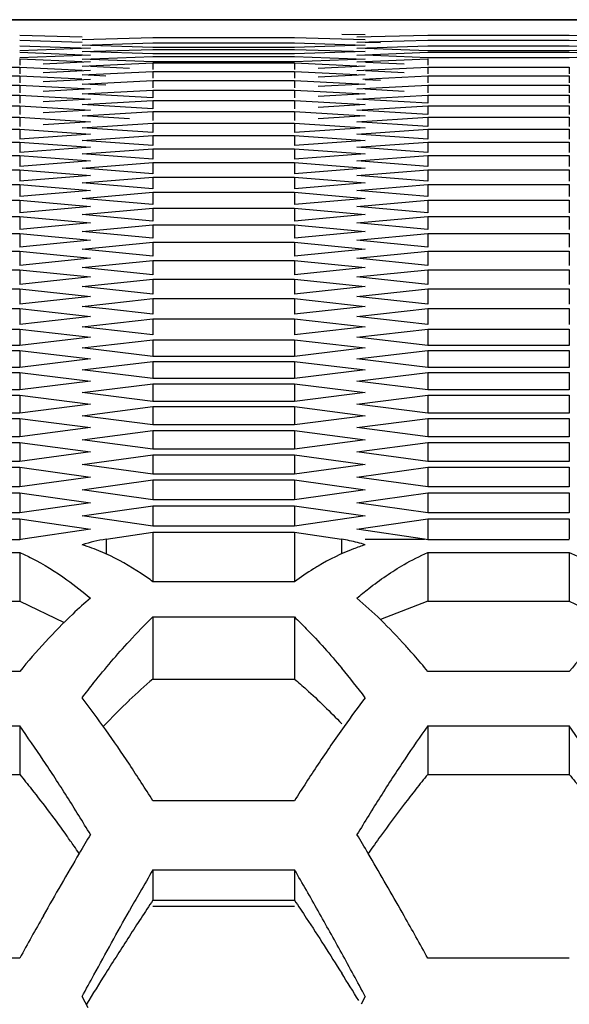
# Model space of a CAD drawing. Extents: x 33805 to 39187, y 213 to 3282.
# Drawn here: x 35498 to 35510, y 1216 to 1237 of the extents above; entities that cross this region are included whole.
import ezdxf

# ---------------------------------------------------------------- set-up
doc = ezdxf.new("R2010")
doc.units = 0
doc.header["$MEASUREMENT"] = 0
doc.layers.get('0').update_dxf_attribs({"linetype": 'CONTINUOUS'})

msp = doc.modelspace()

# ---------------------------------------------------------------- linework, layer by layer
at = {"color": 1, "linetype": 'Continuous'}
for p, q in [((35521.235, 1236.932), (35276.756, 1236.933)), ((35288.361, 1236.933), (35516.818, 1236.933)), ((35498.372, 1236.612), (35499.67, 1236.578)), ((35499.671, 1236.52), (35501.143, 1236.561)), ((35501.143, 1236.561), (35504.088, 1236.561)), ((35504.088, 1236.561), (35505.56, 1236.52)), ((35505.069, 1236.635), (35505.56, 1236.623)), ((35505.387, 1236.573), (35506.859, 1236.612)), ((35506.859, 1236.612), (35509.804, 1236.612)), ((35509.804, 1236.612), (35511.101, 1236.578)), ((35498.372, 1236.507), (35499.67, 1236.468)), ((35498.372, 1236.388), (35499.844, 1236.338)), ((35499.671, 1236.402), (35501.143, 1236.449)), ((35501.143, 1236.353), (35499.842, 1236.397)), ((35501.143, 1236.449), (35504.088, 1236.449)), ((35504.088, 1236.353), (35501.143, 1236.353)), ((35504.088, 1236.449), (35505.56, 1236.402)), ((35505.56, 1236.402), (35504.088, 1236.353)), ((35505.387, 1236.463), (35506.859, 1236.507)), ((35505.387, 1236.338), (35506.859, 1236.388)), ((35505.878, 1236.448), (35505.558, 1236.457)), ((35506.859, 1236.507), (35509.804, 1236.507)), ((35506.859, 1236.388), (35509.804, 1236.388)), ((35509.804, 1236.507), (35511.101, 1236.468)), ((35509.804, 1236.388), (35511.276, 1236.338)), ((35499.844, 1236.338), (35498.372, 1236.286)), ((35498.372, 1236.254), (35499.844, 1236.198)), ((35499.844, 1236.198), (35498.372, 1236.14)), ((35499.671, 1236.268), (35501.143, 1236.315)), ((35499.671, 1236.111), (35501.143, 1236.167)), ((35501.143, 1236.219), (35499.842, 1236.263)), ((35501.143, 1236.315), (35504.088, 1236.315)), ((35504.088, 1236.219), (35501.143, 1236.219)), ((35501.143, 1236.167), (35504.088, 1236.167)), ((35504.088, 1236.315), (35505.56, 1236.268)), ((35505.56, 1236.268), (35504.088, 1236.219)), ((35504.088, 1236.167), (35505.56, 1236.111)), ((35505.387, 1236.198), (35506.859, 1236.254)), ((35506.859, 1236.14), (35505.557, 1236.192)), ((35506.859, 1236.286), (35505.558, 1236.332)), ((35509.804, 1236.286), (35506.859, 1236.286)), ((35506.859, 1236.254), (35509.804, 1236.254)), ((35509.804, 1236.14), (35506.859, 1236.14)), ((35511.276, 1236.338), (35509.804, 1236.286)), ((35509.804, 1236.254), (35511.276, 1236.198)), ((35511.276, 1236.198), (35509.804, 1236.14)), ((35495.428, 1235.942), (35498.372, 1235.942)), ((35495.428, 1235.942), (35498.372, 1235.942)), ((35498.372, 1236.12), (35498.372, 1235.984)), ((35498.372, 1236.12), (35499.668, 1236.061)), ((35498.372, 1235.942), (35498.372, 1235.806)), ((35498.372, 1235.942), (35499.668, 1235.883)), ((35499.844, 1236.053), (35498.863, 1236.007)), ((35499.671, 1235.966), (35501.143, 1236.033)), ((35501.143, 1236.053), (35499.841, 1236.104)), ((35500.653, 1235.92), (35499.848, 1235.957)), ((35504.088, 1236.053), (35501.143, 1236.053)), ((35501.143, 1236.033), (35501.143, 1235.896)), ((35501.143, 1236.033), (35504.088, 1236.033)), ((35505.56, 1236.111), (35504.088, 1236.053)), ((35504.088, 1236.033), (35504.088, 1235.896)), ((35504.088, 1236.033), (35505.383, 1235.974)), ((35505.56, 1235.966), (35504.579, 1235.92)), ((35505.387, 1236.053), (35506.859, 1236.12)), ((35505.387, 1235.875), (35506.859, 1235.942)), ((35506.368, 1236.007), (35505.564, 1236.045)), ((35506.859, 1236.12), (35506.859, 1235.984)), ((35506.859, 1235.942), (35506.859, 1235.806)), ((35506.859, 1235.942), (35509.804, 1235.942)), ((35506.859, 1235.942), (35509.804, 1235.942)), ((35509.804, 1235.942), (35509.804, 1235.806)), ((35495.428, 1235.764), (35498.372, 1235.764)), ((35498.372, 1235.764), (35498.372, 1235.616)), ((35498.372, 1235.764), (35499.667, 1235.7)), ((35499.844, 1235.875), (35498.863, 1235.829)), ((35499.671, 1235.785), (35501.143, 1235.855)), ((35500.162, 1235.761), (35499.671, 1235.785)), ((35501.143, 1235.855), (35501.143, 1235.713)), ((35501.143, 1235.855), (35504.088, 1235.855)), ((35501.143, 1235.855), (35504.088, 1235.855)), ((35504.088, 1235.855), (35504.088, 1235.713)), ((35504.088, 1235.855), (35505.383, 1235.793)), ((35505.56, 1235.785), (35504.579, 1235.737)), ((35505.51, 1235.697), (35506.859, 1235.764)), ((35506.368, 1235.829), (35505.564, 1235.867)), ((35506.859, 1235.764), (35506.859, 1235.616)), ((35506.859, 1235.764), (35509.804, 1235.764)), ((35509.804, 1235.764), (35509.804, 1235.616)), ((35495.428, 1235.571), (35498.372, 1235.571)), ((35498.372, 1235.571), (35498.372, 1235.412)), ((35498.372, 1235.571), (35499.844, 1235.493)), ((35499.844, 1235.691), (35498.863, 1235.641)), ((35499.671, 1235.594), (35501.143, 1235.669)), ((35500.162, 1235.568), (35499.671, 1235.594)), ((35501.143, 1235.669), (35501.143, 1235.516)), ((35501.143, 1235.669), (35504.088, 1235.669)), ((35504.088, 1235.669), (35504.088, 1235.516)), ((35504.088, 1235.669), (35505.56, 1235.594)), ((35505.56, 1235.594), (35504.579, 1235.542)), ((35505.387, 1235.493), (35506.859, 1235.571)), ((35505.878, 1235.666), (35505.555, 1235.683)), ((35506.859, 1235.571), (35506.859, 1235.412)), ((35506.859, 1235.571), (35509.804, 1235.571)), ((35509.804, 1235.571), (35509.804, 1235.412)), ((35495.428, 1235.364), (35498.372, 1235.364)), ((35498.372, 1235.364), (35498.372, 1235.193)), ((35498.372, 1235.364), (35499.844, 1235.28)), ((35499.844, 1235.493), (35498.863, 1235.439)), ((35499.671, 1235.388), (35501.143, 1235.469)), ((35501.143, 1235.305), (35499.671, 1235.388)), ((35501.143, 1235.469), (35501.143, 1235.305)), ((35501.143, 1235.469), (35504.088, 1235.469)), ((35504.088, 1235.469), (35504.088, 1235.305)), ((35504.088, 1235.469), (35505.56, 1235.388)), ((35505.56, 1235.388), (35504.579, 1235.333)), ((35505.387, 1235.28), (35506.859, 1235.364)), ((35506.368, 1235.439), (35505.554, 1235.484)), ((35506.859, 1235.364), (35506.859, 1235.193)), ((35506.859, 1235.364), (35509.804, 1235.364)), ((35509.804, 1235.364), (35509.804, 1235.193)), ((35495.428, 1235.142), (35498.372, 1235.142)), ((35498.372, 1235.142), (35498.372, 1234.96)), ((35498.372, 1235.142), (35499.844, 1235.052)), ((35499.844, 1235.28), (35498.863, 1235.222)), ((35499.671, 1235.168), (35501.143, 1235.254)), ((35501.143, 1235.078), (35499.671, 1235.168)), ((35501.143, 1235.254), (35501.143, 1235.078)), ((35501.143, 1235.254), (35504.088, 1235.254)), ((35504.088, 1235.254), (35504.088, 1235.078)), ((35504.088, 1235.254), (35505.56, 1235.168)), ((35505.56, 1235.168), (35504.579, 1235.108)), ((35506.859, 1235.193), (35505.387, 1235.28)), ((35505.387, 1235.052), (35506.859, 1235.142)), ((35506.859, 1235.142), (35506.859, 1234.96)), ((35506.859, 1235.142), (35509.804, 1235.142)), ((35509.804, 1235.142), (35509.804, 1234.96)), ((35499.844, 1235.052), (35498.863, 1234.991)), ((35499.671, 1234.932), (35501.143, 1235.025)), ((35500.653, 1234.869), (35499.671, 1234.932)), ((35501.143, 1235.025), (35501.143, 1234.838)), ((35501.143, 1235.025), (35504.088, 1235.025)), ((35504.088, 1235.025), (35504.088, 1234.838)), ((35504.088, 1235.025), (35505.56, 1234.932)), ((35505.56, 1234.932), (35504.579, 1234.869)), ((35506.859, 1234.96), (35505.387, 1235.052)), ((35495.428, 1234.905), (35498.372, 1234.905)), ((35498.372, 1234.905), (35498.372, 1234.712)), ((35498.372, 1234.905), (35499.844, 1234.809)), ((35499.844, 1234.809), (35498.863, 1234.744)), ((35499.671, 1234.683), (35501.143, 1234.781)), ((35501.143, 1234.781), (35501.143, 1234.582)), ((35501.143, 1234.781), (35504.088, 1234.781)), ((35504.088, 1234.781), (35504.088, 1234.582)), ((35504.088, 1234.781), (35505.56, 1234.683)), ((35505.387, 1234.809), (35506.859, 1234.905)), ((35506.859, 1234.712), (35505.387, 1234.809)), ((35506.859, 1234.905), (35506.859, 1234.712)), ((35506.859, 1234.905), (35509.804, 1234.905)), ((35509.804, 1234.905), (35509.804, 1234.712)), ((35495.428, 1234.653), (35498.372, 1234.653)), ((35498.372, 1234.653), (35498.372, 1234.449)), ((35498.372, 1234.653), (35499.844, 1234.552)), ((35499.844, 1234.552), (35498.372, 1234.449)), ((35501.143, 1234.582), (35499.671, 1234.683)), ((35499.671, 1234.418), (35501.143, 1234.522)), ((35501.143, 1234.522), (35501.143, 1234.312)), ((35501.143, 1234.522), (35504.088, 1234.522)), ((35505.56, 1234.683), (35504.088, 1234.582)), ((35504.088, 1234.522), (35504.088, 1234.312)), ((35504.088, 1234.522), (35505.56, 1234.418)), ((35505.387, 1234.552), (35506.859, 1234.653)), ((35506.859, 1234.449), (35505.387, 1234.552)), ((35506.859, 1234.653), (35506.859, 1234.449)), ((35506.859, 1234.653), (35509.804, 1234.653)), ((35509.804, 1234.653), (35509.804, 1234.449)), ((35495.428, 1234.387), (35498.372, 1234.387)), ((35498.372, 1234.387), (35498.372, 1234.171)), ((35498.372, 1234.387), (35499.844, 1234.28)), ((35501.143, 1234.312), (35499.671, 1234.418)), ((35505.56, 1234.418), (35504.088, 1234.312)), ((35505.387, 1234.28), (35506.859, 1234.387)), ((35506.859, 1234.387), (35506.859, 1234.171)), ((35506.859, 1234.387), (35509.804, 1234.387)), ((35509.804, 1234.387), (35509.804, 1234.171)), ((35495.428, 1234.106), (35498.372, 1234.106)), ((35499.844, 1234.28), (35498.372, 1234.171)), ((35498.372, 1234.106), (35498.372, 1233.879)), ((35498.372, 1234.106), (35499.844, 1233.994)), ((35499.671, 1234.139), (35501.143, 1234.248)), ((35501.143, 1234.027), (35499.671, 1234.139)), ((35501.143, 1234.248), (35501.143, 1234.027)), ((35501.143, 1234.248), (35504.088, 1234.248)), ((35504.088, 1234.248), (35504.088, 1234.027)), ((35504.088, 1234.248), (35505.56, 1234.139)), ((35505.56, 1234.139), (35504.088, 1234.027)), ((35506.859, 1234.171), (35505.387, 1234.28)), ((35505.387, 1233.994), (35506.859, 1234.106)), ((35506.859, 1234.106), (35506.859, 1233.879)), ((35506.859, 1234.106), (35509.804, 1234.106)), ((35509.804, 1234.106), (35509.804, 1233.879)), ((35499.844, 1233.994), (35498.372, 1233.879)), ((35499.671, 1233.845), (35501.143, 1233.96)), ((35501.143, 1233.96), (35501.143, 1233.727)), ((35501.143, 1233.96), (35504.088, 1233.96)), ((35504.088, 1233.96), (35504.088, 1233.727)), ((35504.088, 1233.96), (35505.56, 1233.845)), ((35506.859, 1233.879), (35505.387, 1233.994)), ((35495.428, 1233.811), (35498.372, 1233.811)), ((35498.372, 1233.811), (35498.372, 1233.572)), ((35498.372, 1233.811), (35499.844, 1233.692)), ((35499.844, 1233.692), (35498.372, 1233.572)), ((35501.143, 1233.727), (35499.671, 1233.845)), ((35505.56, 1233.845), (35504.088, 1233.727)), ((35505.387, 1233.692), (35506.859, 1233.811)), ((35506.859, 1233.572), (35505.387, 1233.692)), ((35506.859, 1233.811), (35506.859, 1233.572)), ((35506.859, 1233.811), (35509.804, 1233.811)), ((35509.804, 1233.811), (35509.804, 1233.572)), ((35495.428, 1233.5), (35498.372, 1233.5)), ((35498.372, 1233.5), (35498.372, 1233.251)), ((35498.372, 1233.5), (35499.844, 1233.377)), ((35499.671, 1233.536), (35501.143, 1233.657)), ((35501.143, 1233.413), (35499.671, 1233.536)), ((35501.143, 1233.657), (35501.143, 1233.413)), ((35501.143, 1233.657), (35504.088, 1233.657)), ((35504.088, 1233.657), (35504.088, 1233.413)), ((35504.088, 1233.657), (35505.56, 1233.536)), ((35505.56, 1233.536), (35504.088, 1233.413)), ((35505.387, 1233.377), (35506.859, 1233.5)), ((35506.859, 1233.5), (35506.859, 1233.251)), ((35506.859, 1233.5), (35509.804, 1233.5)), ((35509.804, 1233.5), (35509.804, 1233.251)), ((35499.844, 1233.377), (35498.372, 1233.251)), ((35499.671, 1233.213), (35501.143, 1233.34)), ((35501.143, 1233.34), (35501.143, 1233.084)), ((35501.143, 1233.34), (35504.088, 1233.34)), ((35504.088, 1233.34), (35504.088, 1233.084)), ((35504.088, 1233.34), (35505.56, 1233.213)), ((35506.859, 1233.251), (35505.387, 1233.377)), ((35495.428, 1233.175), (35498.372, 1233.175)), ((35498.372, 1233.175), (35498.372, 1232.914)), ((35498.372, 1233.175), (35499.844, 1233.046)), ((35501.143, 1233.084), (35499.671, 1233.213)), ((35505.56, 1233.213), (35504.088, 1233.084)), ((35505.387, 1233.046), (35506.859, 1233.175)), ((35506.859, 1233.175), (35506.859, 1232.914)), ((35506.859, 1233.175), (35509.804, 1233.175)), ((35509.804, 1233.175), (35509.804, 1232.914)), ((35499.844, 1233.046), (35498.372, 1232.914)), ((35499.671, 1232.875), (35501.143, 1233.007)), ((35501.143, 1232.741), (35499.671, 1232.875)), ((35501.143, 1233.007), (35501.143, 1232.741)), ((35501.143, 1233.007), (35504.088, 1233.007)), ((35504.088, 1233.007), (35504.088, 1232.741)), ((35504.088, 1233.007), (35505.56, 1232.875)), ((35505.56, 1232.875), (35504.088, 1232.741)), ((35506.859, 1232.914), (35505.387, 1233.046)), ((35495.428, 1232.836), (35498.372, 1232.836)), ((35498.372, 1232.836), (35498.372, 1232.563)), ((35498.372, 1232.836), (35499.844, 1232.701)), ((35499.844, 1232.701), (35498.372, 1232.563)), ((35499.671, 1232.522), (35501.143, 1232.66)), ((35501.143, 1232.66), (35501.143, 1232.382)), ((35501.143, 1232.66), (35504.088, 1232.66)), ((35504.088, 1232.66), (35504.088, 1232.382)), ((35504.088, 1232.66), (35505.56, 1232.522)), ((35505.387, 1232.701), (35506.859, 1232.836)), ((35506.859, 1232.563), (35505.387, 1232.701)), ((35506.859, 1232.836), (35506.859, 1232.563)), ((35506.859, 1232.836), (35509.804, 1232.836)), ((35509.804, 1232.836), (35509.804, 1232.563)), ((35495.428, 1232.481), (35498.372, 1232.481)), ((35498.372, 1232.481), (35498.372, 1232.198)), ((35498.372, 1232.481), (35499.844, 1232.341)), ((35501.143, 1232.382), (35499.671, 1232.522)), ((35505.56, 1232.522), (35504.088, 1232.382)), ((35505.387, 1232.341), (35506.859, 1232.481)), ((35506.859, 1232.481), (35506.859, 1232.198)), ((35506.859, 1232.481), (35509.804, 1232.481)), ((35509.804, 1232.481), (35509.804, 1232.198)), ((35499.844, 1232.341), (35498.372, 1232.198)), ((35499.671, 1232.155), (35501.143, 1232.299)), ((35501.143, 1232.299), (35501.143, 1232.009)), ((35501.143, 1232.299), (35504.088, 1232.299)), ((35504.088, 1232.299), (35504.088, 1232.009)), ((35504.088, 1232.299), (35505.56, 1232.155)), ((35506.859, 1232.198), (35505.387, 1232.341)), ((35495.428, 1232.112), (35498.372, 1232.112)), ((35498.372, 1232.112), (35498.372, 1231.817)), ((35498.372, 1232.112), (35499.844, 1231.966)), ((35501.143, 1232.009), (35499.671, 1232.155)), ((35505.56, 1232.155), (35504.088, 1232.009)), ((35505.387, 1231.966), (35506.859, 1232.112)), ((35506.859, 1232.112), (35506.859, 1231.817)), ((35506.859, 1232.112), (35509.804, 1232.112)), ((35509.804, 1232.112), (35509.804, 1231.817)), ((35499.844, 1231.966), (35498.372, 1231.817)), ((35499.671, 1231.773), (35501.143, 1231.922)), ((35501.143, 1231.922), (35501.143, 1231.622)), ((35501.143, 1231.922), (35504.088, 1231.922)), ((35504.088, 1231.922), (35504.088, 1231.622)), ((35504.088, 1231.922), (35505.56, 1231.773)), ((35506.859, 1231.817), (35505.387, 1231.966)), ((35495.428, 1231.729), (35498.372, 1231.729)), ((35498.372, 1231.729), (35498.372, 1231.422)), ((35498.372, 1231.729), (35499.844, 1231.577)), ((35501.143, 1231.622), (35499.671, 1231.773)), ((35505.56, 1231.773), (35504.088, 1231.622)), ((35505.387, 1231.577), (35506.859, 1231.729)), ((35506.859, 1231.729), (35506.859, 1231.422)), ((35506.859, 1231.729), (35509.804, 1231.729)), ((35509.804, 1231.729), (35509.804, 1231.422)), ((35499.844, 1231.577), (35498.372, 1231.422)), ((35499.671, 1231.377), (35501.143, 1231.531)), ((35501.143, 1231.531), (35501.143, 1231.219)), ((35501.143, 1231.531), (35504.088, 1231.531)), ((35504.088, 1231.531), (35504.088, 1231.219)), ((35504.088, 1231.531), (35505.56, 1231.377)), ((35506.859, 1231.422), (35505.387, 1231.577)), ((35495.428, 1231.331), (35498.372, 1231.331)), ((35498.372, 1231.331), (35498.372, 1231.013)), ((35498.372, 1231.331), (35499.844, 1231.173)), ((35501.143, 1231.219), (35499.671, 1231.377)), ((35505.56, 1231.377), (35504.088, 1231.219)), ((35505.387, 1231.173), (35506.859, 1231.331)), ((35506.859, 1231.331), (35506.859, 1231.013)), ((35506.859, 1231.331), (35509.804, 1231.331)), ((35509.804, 1231.331), (35509.804, 1231.013)), ((35499.844, 1231.173), (35498.372, 1231.013)), ((35499.671, 1230.965), (35500.653, 1231.073)), ((35500.653, 1231.073), (35501.143, 1231.126)), ((35501.143, 1231.126), (35501.143, 1230.802)), ((35501.143, 1231.126), (35504.088, 1231.126)), ((35504.088, 1231.126), (35504.088, 1230.802)), ((35504.088, 1231.126), (35505.56, 1230.965)), ((35506.859, 1231.013), (35505.387, 1231.173)), ((35495.428, 1230.918), (35498.372, 1230.918)), ((35498.372, 1230.918), (35498.372, 1230.588)), ((35498.372, 1230.918), (35499.844, 1230.754)), ((35500.162, 1230.911), (35499.671, 1230.965)), ((35501.143, 1230.802), (35500.162, 1230.911)), ((35505.56, 1230.965), (35504.088, 1230.802)), ((35505.387, 1230.754), (35506.368, 1230.863)), ((35506.368, 1230.863), (35506.859, 1230.918)), ((35506.859, 1230.918), (35506.859, 1230.588)), ((35506.859, 1230.918), (35509.804, 1230.918)), ((35509.804, 1230.918), (35509.804, 1230.588)), ((35499.844, 1230.754), (35498.372, 1230.588)), ((35499.671, 1230.539), (35501.143, 1230.706)), ((35501.143, 1230.706), (35501.143, 1230.371)), ((35501.143, 1230.706), (35504.088, 1230.706)), ((35504.088, 1230.706), (35504.088, 1230.371)), ((35504.088, 1230.706), (35505.56, 1230.539)), ((35506.859, 1230.588), (35505.387, 1230.754)), ((35495.428, 1230.49), (35498.372, 1230.49)), ((35498.372, 1230.49), (35498.372, 1230.149)), ((35498.372, 1230.49), (35499.844, 1230.321)), ((35501.143, 1230.371), (35499.671, 1230.539)), ((35505.56, 1230.539), (35504.088, 1230.371)), ((35505.387, 1230.321), (35506.859, 1230.49)), ((35506.859, 1230.49), (35506.859, 1230.149)), ((35506.859, 1230.49), (35509.804, 1230.49)), ((35509.804, 1230.49), (35509.804, 1230.149)), ((35499.844, 1230.321), (35498.372, 1230.149)), ((35499.671, 1230.099), (35501.143, 1230.271)), ((35501.143, 1230.271), (35501.143, 1229.924)), ((35501.143, 1230.271), (35504.088, 1230.271)), ((35504.088, 1230.271), (35504.088, 1229.924)), ((35504.088, 1230.271), (35505.56, 1230.099)), ((35506.859, 1230.149), (35505.387, 1230.321)), ((35498.372, 1230.149), (35495.428, 1230.149)), ((35495.428, 1230.048), (35498.372, 1230.048)), ((35498.372, 1230.048), (35498.372, 1229.696)), ((35498.372, 1230.048), (35499.844, 1229.873)), ((35501.143, 1229.924), (35499.671, 1230.099)), ((35505.56, 1230.099), (35504.088, 1229.924)), ((35505.387, 1229.873), (35506.859, 1230.048)), ((35509.804, 1230.149), (35506.859, 1230.149)), ((35506.859, 1230.048), (35506.859, 1229.696)), ((35506.859, 1230.048), (35509.804, 1230.048)), ((35509.804, 1230.048), (35509.804, 1229.696)), ((35499.844, 1229.873), (35498.372, 1229.696)), ((35499.671, 1229.643), (35501.143, 1229.821)), ((35504.088, 1229.924), (35501.143, 1229.924)), ((35501.143, 1229.821), (35501.143, 1229.463)), ((35501.143, 1229.821), (35504.088, 1229.821)), ((35504.088, 1229.821), (35504.088, 1229.463)), ((35504.088, 1229.821), (35505.56, 1229.643)), ((35506.859, 1229.696), (35505.387, 1229.873)), ((35498.372, 1229.696), (35495.428, 1229.696)), ((35495.428, 1229.59), (35498.372, 1229.59)), ((35498.372, 1229.59), (35498.372, 1229.227)), ((35498.372, 1229.59), (35499.844, 1229.41)), ((35501.143, 1229.463), (35499.671, 1229.643)), ((35505.56, 1229.643), (35504.088, 1229.463)), ((35505.387, 1229.41), (35506.859, 1229.59)), ((35509.804, 1229.696), (35506.859, 1229.696)), ((35506.859, 1229.59), (35506.859, 1229.227)), ((35506.859, 1229.59), (35509.804, 1229.59)), ((35509.804, 1229.59), (35509.804, 1229.227)), ((35499.844, 1229.41), (35498.372, 1229.227)), ((35504.088, 1229.463), (35501.143, 1229.463)), ((35506.859, 1229.227), (35505.387, 1229.41)), ((35498.372, 1229.227), (35495.428, 1229.227)), ((35499.671, 1229.173), (35501.143, 1229.356)), ((35501.143, 1228.988), (35499.671, 1229.173)), ((35501.143, 1229.356), (35501.143, 1228.988)), ((35501.143, 1229.356), (35504.088, 1229.356)), ((35504.088, 1229.356), (35504.088, 1228.988)), ((35504.088, 1229.356), (35505.56, 1229.173)), ((35505.56, 1229.173), (35504.088, 1228.988)), ((35509.804, 1229.227), (35506.859, 1229.227)), ((35495.428, 1229.119), (35498.372, 1229.119)), ((35498.372, 1229.119), (35498.372, 1228.744)), ((35498.372, 1229.119), (35499.844, 1228.933)), ((35504.088, 1228.988), (35501.143, 1228.988)), ((35505.387, 1228.933), (35506.859, 1229.119)), ((35506.859, 1229.119), (35506.859, 1228.744)), ((35506.859, 1229.119), (35509.804, 1229.119)), ((35509.804, 1229.119), (35509.804, 1228.744)), ((35499.844, 1228.933), (35498.372, 1228.744)), ((35499.671, 1228.689), (35501.143, 1228.878)), ((35501.143, 1228.878), (35501.143, 1228.497)), ((35501.143, 1228.878), (35504.088, 1228.878)), ((35504.088, 1228.878), (35504.088, 1228.497)), ((35504.088, 1228.878), (35505.56, 1228.689)), ((35506.859, 1228.744), (35505.387, 1228.933)), ((35498.372, 1228.744), (35495.428, 1228.744)), ((35495.428, 1228.633), (35498.372, 1228.633)), ((35498.372, 1228.633), (35498.372, 1228.247)), ((35498.372, 1228.633), (35499.844, 1228.441)), ((35501.143, 1228.497), (35499.671, 1228.689)), ((35505.56, 1228.689), (35504.088, 1228.497)), ((35505.387, 1228.441), (35506.859, 1228.633)), ((35509.804, 1228.744), (35506.859, 1228.744)), ((35506.859, 1228.633), (35506.859, 1228.247)), ((35506.859, 1228.633), (35509.804, 1228.633)), ((35509.804, 1228.633), (35509.804, 1228.247)), ((35499.844, 1228.441), (35498.372, 1228.247)), ((35499.671, 1228.189), (35501.143, 1228.384)), ((35504.088, 1228.497), (35501.143, 1228.497)), ((35501.143, 1228.384), (35501.143, 1227.992)), ((35501.143, 1228.384), (35504.088, 1228.384)), ((35504.088, 1228.384), (35504.088, 1227.992)), ((35504.088, 1228.384), (35505.56, 1228.189)), ((35506.859, 1228.247), (35505.387, 1228.441)), ((35498.372, 1228.247), (35495.428, 1228.247)), ((35501.143, 1227.992), (35499.671, 1228.189)), ((35505.56, 1228.189), (35504.088, 1227.992)), ((35509.804, 1228.247), (35506.859, 1228.247)), ((35495.428, 1228.132), (35498.372, 1228.132)), ((35498.372, 1228.132), (35498.372, 1227.734)), ((35498.372, 1228.132), (35499.844, 1227.934)), ((35504.088, 1227.992), (35501.143, 1227.992)), ((35505.387, 1227.934), (35506.859, 1228.132)), ((35506.859, 1228.132), (35506.859, 1227.734)), ((35506.859, 1228.132), (35509.804, 1228.132)), ((35509.804, 1228.132), (35509.804, 1227.734)), ((35498.372, 1227.734), (35495.428, 1227.734)), ((35499.844, 1227.934), (35498.372, 1227.734)), ((35499.671, 1227.675), (35501.143, 1227.876)), ((35501.143, 1227.876), (35501.143, 1227.473)), ((35501.143, 1227.876), (35504.088, 1227.876)), ((35504.088, 1227.876), (35504.088, 1227.473)), ((35504.088, 1227.876), (35505.56, 1227.675)), ((35506.859, 1227.734), (35505.387, 1227.934)), ((35509.804, 1227.734), (35506.859, 1227.734)), ((35495.428, 1227.616), (35498.372, 1227.616)), ((35498.372, 1227.616), (35498.372, 1227.207)), ((35498.372, 1227.616), (35499.844, 1227.413)), ((35501.143, 1227.473), (35499.671, 1227.675)), ((35505.56, 1227.675), (35504.088, 1227.473)), ((35505.387, 1227.413), (35506.859, 1227.616)), ((35506.859, 1227.616), (35506.859, 1227.207)), ((35506.859, 1227.616), (35509.804, 1227.616)), ((35509.804, 1227.616), (35509.804, 1227.207)), ((35499.844, 1227.413), (35498.372, 1227.207)), ((35499.671, 1227.147), (35501.143, 1227.353)), ((35504.088, 1227.473), (35501.143, 1227.473)), ((35501.143, 1227.353), (35501.143, 1226.938)), ((35501.143, 1227.353), (35504.088, 1227.353)), ((35504.088, 1227.353), (35504.088, 1226.938)), ((35504.088, 1227.353), (35505.56, 1227.147)), ((35506.859, 1227.207), (35505.387, 1227.413)), ((35498.372, 1227.207), (35495.428, 1227.207)), ((35501.143, 1226.938), (35499.671, 1227.147)), ((35505.56, 1227.147), (35504.088, 1226.938)), ((35509.804, 1227.207), (35506.859, 1227.207)), ((35495.428, 1227.086), (35498.372, 1227.086)), ((35498.372, 1227.086), (35498.372, 1226.666)), ((35498.372, 1227.086), (35499.844, 1226.877)), ((35504.088, 1226.938), (35501.143, 1226.938)), ((35505.387, 1226.877), (35506.859, 1227.086)), ((35506.859, 1227.086), (35506.859, 1226.666)), ((35506.859, 1227.086), (35509.804, 1227.086)), ((35509.804, 1227.086), (35509.804, 1226.666)), ((35499.844, 1226.877), (35498.372, 1226.666)), ((35499.671, 1226.603), (35501.143, 1226.815)), ((35501.143, 1226.815), (35501.143, 1226.389)), ((35501.143, 1226.815), (35504.088, 1226.815)), ((35504.088, 1226.815), (35504.088, 1226.389)), ((35504.088, 1226.815), (35505.56, 1226.603)), ((35506.859, 1226.666), (35505.387, 1226.877)), ((35498.372, 1226.666), (35495.428, 1226.666)), ((35495.428, 1226.541), (35498.372, 1226.541)), ((35498.372, 1226.541), (35498.372, 1226.119)), ((35498.372, 1226.541), (35499.844, 1226.326)), ((35501.143, 1226.389), (35499.671, 1226.603)), ((35505.56, 1226.603), (35504.088, 1226.389)), ((35505.387, 1226.326), (35506.859, 1226.541)), ((35509.804, 1226.666), (35506.859, 1226.666)), ((35506.859, 1226.541), (35506.859, 1226.119)), ((35506.859, 1226.541), (35509.804, 1226.541)), ((35509.804, 1226.541), (35509.804, 1226.119)), ((35499.844, 1226.326), (35498.436, 1226.119)), ((35504.088, 1226.389), (35501.143, 1226.389)), ((35506.795, 1226.119), (35505.387, 1226.326)), ((35498.372, 1226.108), (35495.428, 1226.108)), ((35500.168, 1226.119), (35501.143, 1226.263)), ((35500.168, 1226.119), (35500.168, 1225.812)), ((35501.143, 1226.263), (35501.143, 1225.233)), ((35501.143, 1226.263), (35504.088, 1226.263)), ((35504.088, 1226.263), (35504.088, 1225.233)), ((35504.088, 1226.263), (35505.063, 1226.119)), ((35505.063, 1226.119), (35505.063, 1225.812)), ((35505.56, 1226.119), (35506.795, 1226.119)), ((35509.804, 1226.108), (35506.859, 1226.108)), ((35495.428, 1225.841), (35498.372, 1225.841)), ((35498.372, 1225.841), (35498.372, 1224.828)), ((35506.859, 1225.841), (35506.859, 1224.828)), ((35506.859, 1225.841), (35509.804, 1225.841)), ((35509.804, 1225.841), (35509.804, 1224.828)), ((35504.088, 1225.233), (35501.143, 1225.233)), ((35501.143, 1224.5), (35501.143, 1223.207)), ((35501.143, 1224.5), (35504.088, 1224.5)), ((35504.088, 1224.5), (35504.088, 1223.207)), ((35498.372, 1223.366), (35495.428, 1223.366)), ((35509.804, 1223.366), (35506.859, 1223.366)), ((35501.143, 1223.207), (35504.088, 1223.207)), ((35495.428, 1222.231), (35498.372, 1222.231)), ((35498.372, 1222.231), (35498.372, 1221.223)), ((35498.372, 1222.231), (35498.372, 1221.223)), ((35506.859, 1222.231), (35506.859, 1221.223)), ((35506.859, 1222.231), (35509.804, 1222.231)), ((35509.804, 1222.231), (35509.804, 1221.223)), ((35509.804, 1222.231), (35509.804, 1221.223)), ((35495.428, 1221.223), (35498.372, 1221.223)), ((35506.859, 1221.223), (35509.804, 1221.223)), ((35504.088, 1220.673), (35501.143, 1220.673)), ((35501.143, 1219.239), (35501.143, 1218.605)), ((35501.143, 1219.239), (35504.088, 1219.239)), ((35504.088, 1219.239), (35504.088, 1218.605)), ((35501.143, 1218.605), (35504.088, 1218.605)), ((35501.143, 1218.478), (35504.088, 1218.478)), ((35498.372, 1217.396), (35495.428, 1217.396)), ((35509.804, 1217.396), (35506.859, 1217.396)), ((35499.798, 1216.364), (35499.671, 1216.6)), ((35505.56, 1216.6), (35505.472, 1216.437))]:
    msp.add_line(p, q, dxfattribs=at)
at = {"color": 1}
for p, q in [((35495.428, 1224.828), (35498.372, 1224.828)), ((35498.372, 1224.828), (35499.294, 1224.385)), ((35506.859, 1224.828), (35505.878, 1224.444)), ((35506.859, 1224.828), (35509.804, 1224.828)), ((35509.804, 1224.828), (35510.725, 1224.385))]:
    msp.add_line(p, q, dxfattribs=at)
at = {"color": 1, "linetype": 'Continuous'}
for centre, radius, start, end in [((35498.996, 1222.654), 3.51, 99.178, 100.237), ((35500.758, 1222.496), 3.671, 99.2538, 107.2291), ((35504.487, 1222.564), 3.601, 75.4032, 80.7918), ((35506.235, 1222.654), 3.51, 79.763, 80.822), ((35498.45, 1222.062), 4.125, 66.9231, 72.7727), ((35504.437, 1222.366), 3.806, 72.829, 75.4221), ((35498.312, 1221.728), 4.486, 65.6474, 66.9806), ((35507.802, 1220.161), 6.287, 121.8397, 126.2131), ((35507.465, 1220.692), 5.658, 120.6768, 121.7794), ((35509.23, 1216.112), 11.651, 133.9513, 137.406), ((35494.609, 1213.29), 15.862, 39.4378, 41.0286), ((35490.821, 1211.597), 18.525, 37.2833, 39.7216), ((35508.232, 1214.802), 10.996, 130.1427, 133.5766), ((35481.165, 1208.726), 23.261, 35.2454, 37.2889), ((35523.847, 1208.89), 22.988, 142.7036, 144.5502), ((35510.145, 1212.792), 13.77, 133.5776, 136.7781), ((35475.268, 1205.767), 28.37, 33.7294, 35.4748), ((35528.633, 1205.487), 28.86, 144.5576, 146.4584), ((35529.861, 1205.838), 28.246, 144.5227, 146.2054), ((35486.7, 1205.767), 28.37, 33.7294, 35.4748), ((35476.308, 1205.29), 29.211, 33.5491, 35.2528), ((35469.248, 1201.743), 35.611, 32.2863, 33.7356), ((35470.276, 1201.286), 36.451, 32.1325, 33.5549), ((35534.955, 1201.286), 36.451, 146.4451, 147.8675), ((35535.847, 1201.83), 35.45, 146.204, 147.716), ((35525.25, 1206.231), 23.727, 140.8136, 141.7715), ((35461.697, 1196.967), 44.545, 31.0895, 32.2911), ((35543.534, 1196.967), 44.545, 147.7089, 148.9105), ((35527.398, 1204.538), 26.461, 141.7704, 142.6277), ((35531.065, 1201.751), 31.068, 142.6473, 144.1655), ((35545.143, 1192.636), 52.907, 148.8929, 149.386), ((35460.088, 1192.636), 52.907, 30.614, 31.1071), ((35470.354, 1198.979), 35.781, 35.4507, 35.8594), ((35535.568, 1198.482), 36.632, 144.1449, 144.8375), ((35557.848, 1185.168), 67.644, 149.42244, 150.69173), ((35468.664, 1197.774), 37.857, 35.1679, 35.4518), ((35456.316, 1190.399), 57.292, 30.4518, 30.6182), ((35446.027, 1184.394), 69.205, 29.31751, 30.4204), ((35558.415, 1185.865), 66.286, 149.76878, 150.24212), ((35443.474, 1183.933), 70.147, 29.41308, 30.21925), ((35566.53, 1181.221), 75.636, 150.23973, 150.57258), ((35551.024, 1185.4), 59.922, 146.34903, 147.20548), ((35424.059, 1172.984), 92.436, 28.79009, 29.4155), ((35582.016, 1171.551), 95.383, 150.66526, 151.27271), ((35423.216, 1171.551), 95.383, 28.72729, 29.33474), ((35566.725, 1175.279), 78.602, 147.20311, 147.86955), ((35393.8, 1156.351), 126.966, 28.32862, 28.79184), ((35588.561, 1161.552), 104.394, 147.86327, 148.28159), ((35418.129, 1162.464), 102.674, 31.76545, 32.13891)]:
    msp.add_arc(centre, radius, start, end, dxfattribs=at)
for points, knots in [([(35505.56, 1226.002), (35505.477, 1225.976), (35505.138, 1225.859), (35504.813, 1225.698), (35504.579, 1225.558)], [0, 0, 0, 0, 0.240661, 1, 1, 1, 1]), ([(35498.372, 1225.841), (35498.455, 1225.805), (35498.797, 1225.643), (35499.12, 1225.442), (35499.354, 1225.275)], [0, 0, 0, 0, 0.239195, 1, 1, 1, 1]), ([(35501.143, 1225.233), (35501.063, 1225.292), (35500.751, 1225.51), (35500.418, 1225.699), (35500.162, 1225.815)], [0, 0, 0, 0, 0.261844, 1, 1, 1, 1]), ([(35509.804, 1225.841), (35509.887, 1225.805), (35510.229, 1225.643), (35510.551, 1225.442), (35510.785, 1225.275)], [0, 0, 0, 0, 0.239195, 1, 1, 1, 1]), ([(35505.387, 1224.892), (35505.467, 1224.96), (35505.779, 1225.214), (35506.111, 1225.444), (35506.368, 1225.592)], [0, 0, 0, 0, 0.262307, 1, 1, 1, 1]), ([(35499.844, 1224.892), (35499.719, 1224.785), (35499.193, 1224.312), (35498.717, 1223.785), (35498.372, 1223.366)], [0, 0, 0, 0, 0.233015, 1, 1, 1, 1]), ([(35511.276, 1224.892), (35511.15, 1224.785), (35510.624, 1224.312), (35510.148, 1223.785), (35509.804, 1223.366)], [0, 0, 0, 0, 0.233015, 1, 1, 1, 1]), ([(35504.088, 1224.5), (35504.171, 1224.42), (35504.513, 1224.079), (35504.834, 1223.718), (35505.069, 1223.436)], [0, 0, 0, 0, 0.238839, 1, 1, 1, 1]), ([(35506.575, 1223.702), (35506.517, 1223.768), (35506.292, 1224.022), (35506.058, 1224.268), (35505.878, 1224.444)], [0, 0, 0, 0, 0.258063, 1, 1, 1, 1]), ([(35499.671, 1222.819), (35499.752, 1222.925), (35500.066, 1223.328), (35500.396, 1223.719), (35500.653, 1223.997)], [0, 0, 0, 0, 0.260417, 1, 1, 1, 1]), ([(35504.088, 1223.207), (35504.171, 1223.138), (35504.511, 1222.842), (35504.833, 1222.525), (35505.069, 1222.277)], [0, 0, 0, 0, 0.240235, 1, 1, 1, 1]), ([(35498.372, 1221.223), (35498.455, 1221.121), (35498.791, 1220.701), (35499.115, 1220.27), (35499.354, 1219.939)], [0, 0, 0, 0, 0.242816, 1, 1, 1, 1]), ([(35509.804, 1221.223), (35509.886, 1221.121), (35510.223, 1220.701), (35510.546, 1220.27), (35510.785, 1219.939)], [0, 0, 0, 0, 0.242816, 1, 1, 1, 1]), ([(35504.088, 1218.605), (35504.17, 1218.481), (35504.503, 1217.977), (35504.827, 1217.469), (35505.069, 1217.084)], [0, 0, 0, 0, 0.246027, 1, 1, 1, 1]), ([(35499.671, 1216.6), (35499.753, 1216.751), (35500.076, 1217.347), (35500.404, 1217.941), (35500.653, 1218.383)], [0, 0, 0, 0, 0.253087, 1, 1, 1, 1])]:
    msp.add_open_spline(points, degree=3, knots=knots, dxfattribs=at)
for points in [[(35506.368, 1225.592), (35506.527, 1225.684), (35506.691, 1225.768), (35506.859, 1225.841)], [(35499.354, 1225.275), (35499.523, 1225.154), (35499.686, 1225.026), (35499.844, 1224.892)], [(35505.878, 1224.444), (35505.719, 1224.598), (35505.556, 1224.748), (35505.387, 1224.892)]]:
    msp.add_open_spline(points, degree=3, dxfattribs=at)

doc.saveas('drawing.dxf')
